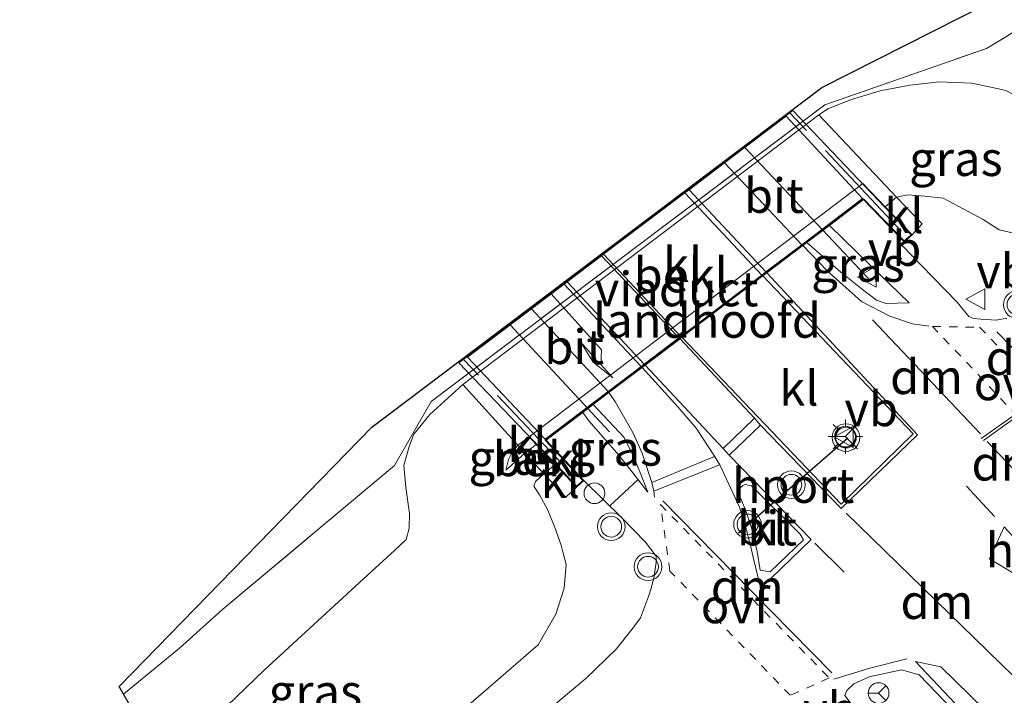
# Model space of a CAD drawing. Units: metres. Extents: x 151540 to 160010, y 431248 to 437503.
# Drawn here: x 154610 to 154681, y 433731 to 433780 of the extents above; entities that cross this region are included whole.
import ezdxf
from ezdxf.enums import TextEntityAlignment as Align

# ---------------------------------------------------------------- set-up
doc = ezdxf.new("R2010")
doc.units = ezdxf.units.M
for name, pattern in [('IE-TERREINAFSCHEIDING', [10, 8, -2]), ('VW-3-9_STREEP', [12, 3, -9]), ('VW-6060_STREEP', [1.2, 0.6, -0.6])]:
    doc.linetypes.add(name, pattern=pattern)
doc.layers.get('0').update_dxf_attribs({"lineweight": 25})
for name, color, linetype, lineweight in [('B-ME-AL-OVERIG-S-B1', 7, 'Continuous', 18), ('B-ME-BV-GELEIDECONSTRUCTIE-GELEIDERAIL-L-B1', 213, 'BV-GELEIDERAIL', 18), ('B-ME-BV-GELEIDECONSTRUCTIE-GELEIDERAIL-L-B2', 213, 'BV-GELEIDERAIL', 18), ('B-ME-GW-KRUINLIJN-L-B1', 93, 'Continuous', 18), ('B-ME-GW-TEENLIJN-L-B1', 93, 'Continuous', 18), ('B-ME-IE-GRASLAND-GV-B6', 93, 'Continuous', 18), ('B-ME-IE-MEUBILAIR_WEGMEUBILAIR-LICHTMAST-S-B1', 8, 'Continuous', 18), ('B-ME-IE-TERREINAFSCHEIDING-DOORGANG-L-B1', 8, 'IE-TERREINAFSCHEIDING-KUNSTMATIG-OPEN', 18), ('B-ME-IE-TERREINAFSCHEIDING-RASTERHEKWERK-L-B1', 8, 'IE-TERREINAFSCHEIDING', 18), ('B-ME-IE-TERREINAFSCHEIDING-RASTERHEKWERK-L-B2', 8, 'IE-TERREINAFSCHEIDING', 18), ('B-ME-KG-KADASTRAAL-OPNAMEDTMGRENS-L-B1', 10, 'Continuous', 25), ('B-ME-KW-LANDHOOFD-GV-B6', 173, 'Continuous', 18), ('B-ME-KW-VIADUCT-GV-B7', 173, 'Continuous', 18), ('B-ME-OB-BEKLEDING-GV-B6', 253, 'Continuous', 18), ('B-ME-VH-VERH_SOORT-BITUMEN-GV-B6', 8, 'IE-TERREINAFSCHEIDING-NATUURLIJK-HOUTWAL', 18), ('B-ME-VH-VERH_SOORT-BITUMEN-GV-B7', 8, 'IE-TERREINAFSCHEIDING-NATUURLIJK-HOUTWAL', 18), ('B-ME-VH-VERH_SOORT-KLINKERS-GV-B6', 8, 'IE-TERREINAFSCHEIDING-NATUURLIJK-HOUTWAL', 18), ('B-ME-VH-VERH_SOORT-KLINKERS-GV-B7', 8, 'IE-TERREINAFSCHEIDING-NATUURLIJK-HOUTWAL', 18), ('B-ME-VW-MARKERING-39STREEP-015-L-B1', 255, 'VW-3-9_STREEP', 18), ('B-ME-VW-MARKERING-6060STRP10-GV-B6', 255, 'VW-6060_STREEP', 18), ('B-ME-VW-MARKERING-DRIEHOEK-L-B1', 7, 'VW-HAAIETAND70-R-B', 18), ('B-ME-VW-MARKERING-PIJLRE750-S-B2', 7, 'Continuous', 18), ('B-ME-VW-MARKERING-STREEP-015-L-B1', 7, 'Continuous', 18), ('B-ME-VW-MARKERING-STREEP-015-L-B2', 7, 'Continuous', 18), ('B-ME-VW-MARKERING-VERDRIJFSTRP-GV-B6', 7, 'Continuous', 18), ('B-ME-VW-MARKERING-VLAKMARK-GV-B6', 7, 'Continuous', 18), ('B-ME-VW-MEUBILAIR_WEGMEUBILAIR-RONA-S-B1', 8, 'Continuous', 18), ('B-ME-VW-MEUBILAIR_WEGMEUBILAIR-VERKEERSBORD-S-B1', 8, 'Continuous', 18), ('B-ME-VW-MEUBILAIR_WEGMEUBILAIR-VERKEERSLICHT-S-B1', 13, 'Continuous', 18), ('B-ME-VW-PORTAAL-L-B1', 10, 'Continuous', 25)]:
    doc.layers.add(name, color=color, linetype=linetype, lineweight=lineweight)
doc.styles.add('NLCS-ISO', font='NLCS-ISO.TTF')
doc.linetypes.add('BV-GELEIDERAIL', pattern='A,10,-3,[108,NLCS.SHX,S=1,R=0,X=0,Y=0],-3', length=16)
doc.linetypes.add('IE-TERREINAFSCHEIDING-KUNSTMATIG-OPEN', pattern='A,7,-1.5,[67,NLCS.SHX,S=0.75,R=0,X=0,Y=0],-1.5', length=10)
doc.linetypes.add('IE-TERREINAFSCHEIDING-NATUURLIJK-HOUTWAL', pattern='A,7,-1.5,[67,NLCS.SHX,S=0.75,R=45,X=0,Y=0],-1.5,7,-1.5,[70,NLCS.SHX,S=0.75,R=0,X=0,Y=0],-1.5', length=20)
doc.linetypes.add('VW-HAAIETAND70-R-B', pattern='A,0,-0.5,[153,NLCS.SHX,S=1,R=180,X=-0.375,Y=0],-0.5', length=1)

# ---------------------------------------------------------------- blocks, each defined once
blk = doc.blocks.new('dtb')
blk.add_circle((0, 0), 0.75)
blk = doc.blocks.new('verkeersbord')
for p, q in [((0, 0.75), (-0.75, -0.625)), ((0.75, -0.625), (0, 0.75)), ((-0.75, -0.625), (0.75, -0.625))]:
    blk.add_line(p, q)
blk = doc.blocks.new('verkeerslicht')
for radius in [1, 0.75]:
    blk.add_circle((0, 0), radius)
blk = doc.blocks.new('wegwijzer')
for q in [(0, 0.75), (-0.53, -0.53), (0.53, -0.53)]:
    blk.add_line((0, 0), q)
blk.add_circle((0, 0), 0.75)
blk = doc.blocks.new('lantaarnpaal')
for p, q in [((-0.884, 0.884), (-0.53, 0.53)), ((0, 0.75), (0, 1.25)), ((0.53, 0.53), (0.884, 0.884)), ((-0.75, 0), (-1.25, 0)), ((0.75, 0), (1.25, 0)), ((-0.53, -0.53), (-0.884, -0.884)), ((0.53, -0.53), (0.884, -0.884)), ((0, -0.75), (0, -1.25))]:
    blk.add_line(p, q)
blk.add_circle((0, 0), 0.75)
blk = doc.blocks.new('pijlr')
for p, q in [((0, 0, 0.1), (5.45, 0, 0.1)), ((5.45, -0.75, 0.1), (4.7, 0, 0.1)), ((6.2, -0.75, 0.1), (5.45, 0, 0.1)), ((4, -0.75, 0.1), (5.45, -0.75, 0.1)), ((5.7, -1.05, 0.1), (4, -0.75, 0.1)), ((7.5, -0.75, 0.1), (5.7, -1.05, 0.1)), ((7.5, -0.75, 0.1), (6.2, -0.75, 0.1))]:
    blk.add_line(p, q)

msp = doc.modelspace()

# ---------------------------------------------------------------- linework, layer by layer
at = {"layer": 'B-ME-BV-GELEIDECONSTRUCTIE-GELEIDERAIL-L-B1'}
for p, q in [((154671.771, 433760.81, 9.296), (154668.271, 433764.517, 9.838)), ((154652.863, 433749.898, 9.935), (154651.258, 433751.613, 9.934))]:
    msp.add_line(p, q, dxfattribs=at)
at = {"layer": 'B-ME-BV-GELEIDECONSTRUCTIE-GELEIDERAIL-L-B2'}
for p, q in [((154668.271, 433764.517, 9.838), (154662.644, 433770.47, 9.797)), ((154651.258, 433751.613, 9.934), (154645.66, 433757.631, 9.899))]:
    msp.add_line(p, q, dxfattribs=at)
at = {"layer": 'B-ME-GW-KRUINLIJN-L-B1'}
for points in [[(154673.625, 433766.876, 9.042), (154674.453, 433767.043, 9.038), (154675.678, 433766.956, 9.03), (154677, 433766.813, 9.057), (154679.898, 433765.263, 9.16), (154681.066, 433764.523, 9.136), (154682.33, 433764.237, 9.12), (154683.625, 433764.11, 9.105), (154685.249, 433764.413, 9.12), (154687.841, 433765.994, 9.19)], [(154645.34, 433747.127, 7.724), (154645.55, 433747.892, 7.712), (154645.78, 433748.368, 7.712), (154646.228, 433748.936, 7.758)], [(154648.096, 433746.866, 9.059), (154647.493, 433746.297, 8.971), (154647.375, 433745.963, 8.971), (154647.776, 433745.34, 8.991), (154648.391, 433744.216, 9.006), (154648.891, 433742.958, 9.031), (154649.349, 433741.7, 9.047), (154649.512, 433741.118, 9.066), (154649.714, 433740.296, 9.123), (154649.561, 433738.584, 9.103), (154648.97, 433736.687, 9.04), (154647.685, 433734.47, 8.965), (154640.679, 433728.408, 8.868), (154634.143, 433722.497, 8.696), (154624.6, 433713.903, 8.543), (154619.355, 433708.876, 8.414)]]:
    msp.add_polyline3d(points, dxfattribs=at)
at = {"layer": 'B-ME-GW-TEENLIJN-L-B1'}
for points in [[(154668.013, 433772.848, 3.958), (154668.709, 433773.299, 3.979), (154670.437, 433773.977, 4.075), (154672.442, 433774.585, 4.187), (154674.594, 433774.989, 4.293), (154676.712, 433775.22, 4.403), (154679.043, 433775.127, 4.527), (154680.356, 433774.876, 4.59), (154681.543, 433774.592, 4.633), (154682.315, 433774.19, 4.679)], [(154642.229, 433753.31, 3.962), (154639.853, 433751.159, 3.962), (154638.698, 433749.731, 3.951), (154638.359, 433748.841, 3.963), (154637.967, 433747.468, 4.006), (154638.12, 433745.855, 4.086), (154638.386, 433743.985, 4.129), (154638.347, 433742.92, 4.173), (154638.146, 433742.095, 4.173), (154637.305, 433741.313, 4.149), (154635.06, 433739.259, 4.075), (154627.853, 433732.637, 4.118), (154624.491, 433729.384, 4.119), (154620.587, 433725.254, 4.112), (154614.77, 433718.741, 4.321), (154613.416, 433716.999, 4.36)], [(154645.34, 433747.127, 7.724), (154645.762, 433747.472, 7.708), (154646.723, 433748.357, 7.708)]]:
    msp.add_polyline3d(points, dxfattribs=at)
at = {"layer": 'B-ME-IE-GRASLAND-GV-B6'}
for points in [[(154812.742, 433867.369, 4.096), (154785.153, 433848.014, 4.221), (154761.611, 433832.174, 4.403), (154760.132, 433831.193, 4.403), (154728.642, 433810.07, 4.31), (154693.991, 433786.647, 4.293), (154681.589, 433778.502, 4.246), (154680.135, 433777.648, 4.31), (154668.447, 433773.561, 4.075), (154639.94, 433752.1, 3.877), (154637.292, 433747.453, 4.054), (154624.879, 433737.049, 3.975), (154621.739, 433734.242, 3.907), (154617.677, 433730.91, 3.786), (154617.355, 433731.459, 3.772), (154635.654, 433750.241, 3.731), (154668.214, 433774.818, 3.811), (154686.3355, 433784.0075, 4.237), (154684.7203, 433782.8051, 4.237)], [(154618.046, 433730.281, 3.801), (154617.677, 433730.91, 3.786), (154621.739, 433734.242, 3.907), (154624.879, 433737.049, 3.975), (154637.292, 433747.453, 4.054), (154639.94, 433752.1, 3.877), (154668.447, 433773.561, 4.075), (154680.135, 433777.648, 4.31), (154681.589, 433778.502, 4.246)], [(154681.543, 433774.592, 4.633), (154680.356, 433774.876, 4.59), (154679.043, 433775.127, 4.527), (154676.712, 433775.22, 4.403), (154674.594, 433774.989, 4.293), (154672.442, 433774.585, 4.187), (154670.437, 433773.977, 4.075), (154668.709, 433773.299, 3.979), (154668.013, 433772.848, 3.958), (154642.229, 433753.31, 3.962), (154639.853, 433751.159, 3.962), (154638.698, 433749.731, 3.951), (154638.359, 433748.841, 3.963), (154637.967, 433747.468, 4.006), (154638.12, 433745.855, 4.086), (154638.386, 433743.985, 4.129), (154638.347, 433742.92, 4.173), (154638.146, 433742.095, 4.173), (154637.305, 433741.313, 4.149), (154635.06, 433739.259, 4.075), (154627.853, 433732.637, 4.118), (154624.491, 433729.384, 4.119)], [(154682.315, 433774.19, 4.679), (154687.841, 433765.994, 9.19), (154685.249, 433764.413, 9.12), (154683.625, 433764.11, 9.105), (154682.33, 433764.237, 9.12), (154681.066, 433764.523, 9.136), (154679.898, 433765.263, 9.16), (154677, 433766.813, 9.057), (154675.678, 433766.956, 9.03), (154674.453, 433767.043, 9.038), (154673.625, 433766.876, 9.042), (154668.013, 433772.848, 3.958), (154668.709, 433773.299, 3.979), (154670.437, 433773.977, 4.075), (154672.442, 433774.585, 4.187), (154674.594, 433774.989, 4.293), (154676.712, 433775.22, 4.403), (154679.043, 433775.127, 4.527), (154680.356, 433774.876, 4.59), (154681.543, 433774.592, 4.633), (154682.315, 433774.19, 4.679)], [(154681.622, 433758.132, 9.31), (154680.83, 433757.989, 9.31), (154679.764, 433758.041, 9.318), (154679.21, 433758.105, 9.314), (154678.852, 433758.24, 9.338), (154678.02, 433759.271, 9.314), (154675.43, 433761.945, 9.259), (154674.03, 433763.386, 9.234), (154674.171, 433763.654, 9.09), (154674.753, 433764.162, 9.09), (154675.493, 433764.945, 9.177), (154673.625, 433766.876, 9.042), (154674.453, 433767.043, 9.038), (154675.678, 433766.956, 9.03), (154677, 433766.813, 9.057), (154679.898, 433765.263, 9.16), (154681.066, 433764.523, 9.136), (154682.33, 433764.237, 9.12)], [(154668.766, 433764.829, 9.136), (154671.68, 433762.016, 9.149), (154674.532, 433759.238, 9.228), (154672.874, 433759.183, 9.271), (154672.183, 433759.431, 9.235), (154671.153, 433760.204, 9.255), (154669.606, 433761.451, 9.232), (154668.473, 433762.431, 9.216), (154667.139, 433763.595, 9.22), (154668.766, 433764.829, 9.136)], [(154624.491, 433729.384, 4.119), (154627.853, 433732.637, 4.118), (154635.06, 433739.259, 4.075), (154637.305, 433741.313, 4.149), (154638.146, 433742.095, 4.173), (154638.347, 433742.92, 4.173), (154638.386, 433743.985, 4.129), (154638.12, 433745.855, 4.086), (154637.967, 433747.468, 4.006), (154638.359, 433748.841, 3.963), (154638.698, 433749.731, 3.951), (154639.853, 433751.159, 3.962), (154642.229, 433753.31, 3.962), (154646.228, 433748.936, 7.758), (154645.78, 433748.368, 7.712), (154645.55, 433747.892, 7.712), (154645.34, 433747.127, 7.724), (154645.762, 433747.472, 7.708), (154646.723, 433748.357, 7.708), (154648.096, 433746.866, 9.059), (154647.493, 433746.297, 8.971), (154647.375, 433745.963, 8.971), (154647.776, 433745.34, 8.991), (154648.391, 433744.216, 9.006), (154648.891, 433742.958, 9.031), (154649.349, 433741.7, 9.047), (154649.512, 433741.118, 9.066), (154649.714, 433740.296, 9.123), (154649.561, 433738.584, 9.103), (154648.97, 433736.687, 9.04), (154647.685, 433734.47, 8.965), (154640.679, 433728.408, 8.868)], [(154651.678, 433751.869, 9.163), (154653.906, 433749.487, 9.153), (154654.623, 433748.06, 9.164), (154655.089, 433746.867, 9.218), (154655.622, 433745.524, 9.193), (154654.378, 433747.156, 9.214), (154653.365, 433748.406, 9.16), (154651.394, 433750.677, 9.151), (154650.924, 433751.297, 9.14), (154651.678, 433751.869, 9.163)], [(154646.228, 433748.936, 7.758), (154646.723, 433748.357, 7.708), (154645.762, 433747.472, 7.708), (154645.34, 433747.127, 7.724), (154645.55, 433747.892, 7.712), (154645.78, 433748.368, 7.712), (154646.228, 433748.936, 7.758)], [(154640.679, 433728.408, 8.868), (154647.685, 433734.47, 8.965), (154648.97, 433736.687, 9.04), (154649.561, 433738.584, 9.103), (154649.714, 433740.296, 9.123), (154649.512, 433741.118, 9.066), (154649.349, 433741.7, 9.047), (154648.891, 433742.958, 9.031), (154648.391, 433744.216, 9.006), (154647.776, 433745.34, 8.991), (154647.375, 433745.963, 8.971), (154647.493, 433746.297, 8.971), (154648.096, 433746.866, 9.059), (154649.683, 433745.161, 9.087), (154650.477, 433745.881, 9.075), (154650.999, 433746.372, 9.075), (154653.721, 433743.7, 9.209), (154655.468, 433741.915, 9.268), (154656.238, 433740.884, 9.273), (154656.231, 433740.467, 9.255), (154656.164, 433739.96, 9.255), (154656.073, 433739.315, 9.272), (154655.873, 433738.572, 9.245), (154655.682, 433737.966, 9.221), (154655.38, 433737.193, 9.225), (154655.096, 433736.43, 9.248), (154654.464, 433735.597, 9.205), (154653.348, 433734.17, 9.222), (154651.147, 433732.036, 9.183), (154647.29, 433728.818, 9.179)], [(154688.216, 433718.619, 9.589), (154687.896, 433718.596, 9.59), (154687.816, 433718.309, 9.579), (154686.894, 433719.372, 9.593), (154685.588, 433720.726, 9.592), (154684.441, 433721.713, 9.556), (154683.492, 433722.223, 9.541), (154682.023, 433722.884, 9.556), (154679.157, 433724.245, 9.525), (154676.645, 433725.487, 9.423), (154675.275, 433726.197, 9.454), (154674.405, 433726.751, 9.395), (154672.215, 433728.611, 9.43), (154670.343, 433730.218, 9.419), (154669.887, 433730.811, 9.43), (154670.036, 433731.175, 9.43), (154670.546, 433731.648, 9.446), (154671.645, 433732.149, 9.458), (154673.977, 433732.676, 9.512), (154675.278, 433732.299, 9.559), (154678.389, 433729.072, 9.505), (154682.103, 433724.971, 9.556), (154685.295, 433721.964, 9.592), (154688.216, 433718.619, 9.589)]]:
    msp.add_polyline3d(points, dxfattribs=at)
at = {"layer": 'B-ME-IE-TERREINAFSCHEIDING-DOORGANG-L-B1'}
for p, q in [((154681.589, 433778.502, 4.246), (154680.135, 433777.648, 4.31)), ((154624.879, 433737.049, 3.975), (154621.739, 433734.242, 3.907))]:
    msp.add_line(p, q, dxfattribs=at)
at = {"layer": 'B-ME-IE-TERREINAFSCHEIDING-RASTERHEKWERK-L-B1'}
msp.add_line((154617.677, 433730.91, 3.786), (154621.739, 433734.242, 3.907), dxfattribs=at)
msp.add_polyline3d([(154624.879, 433737.049, 3.975), (154637.292, 433747.453, 4.054), (154639.94, 433752.1, 3.877), (154668.447, 433773.561, 4.075), (154680.135, 433777.648, 4.31)], dxfattribs=at)
at = {"layer": 'B-ME-IE-TERREINAFSCHEIDING-RASTERHEKWERK-L-B2'}
for p, q in [((154673.962, 433764.428, 9.295), (154665.938, 433772.959, 9.261)), ((154650.239, 433746.715, 9.323), (154642.32, 433755.107, 9.187))]:
    msp.add_line(p, q, dxfattribs=at)
at = {"layer": 'B-ME-KG-KADASTRAAL-OPNAMEDTMGRENS-L-B1'}
msp.add_polyline3d([(154610.166, 433721.525, 4.002), (154614.145, 433724.621, 3.966), (154617.157, 433727.186, 3.883), (154617.969, 433728.265, 3.852), (154618.115, 433729.169, 3.84), (154618.046, 433730.281, 3.801), (154617.677, 433730.91, 3.786), (154617.355, 433731.459, 3.772), (154635.654, 433750.241, 3.731), (154668.214, 433774.818, 3.811), (154686.3355, 433784.0075, 4.237)], dxfattribs=at)
at = {"layer": 'B-ME-KW-LANDHOOFD-GV-B6'}
msp.add_polyline3d([(154650.999, 433746.372, 9.075), (154650.477, 433745.881, 9.075), (154648.918, 433747.538, 9.059), (154647.556, 433748.985, 7.705), (154647.033, 433749.541, 7.748), (154671.196, 433767.861, 7.694), (154672.807, 433766.185, 9.043), (154674.753, 433764.162, 9.09), (154674.171, 433763.654, 9.09), (154671.238, 433766.704, 9.083), (154668.766, 433764.829, 9.136), (154667.139, 433763.595, 9.22), (154666.845, 433763.372, 9.267), (154664.249, 433761.404, 9.322), (154663.947, 433761.175, 9.345), (154658.095, 433756.736, 9.42), (154657.963, 433756.636, 9.4), (154655.442, 433754.724, 9.334), (154655.212, 433754.549, 9.334), (154652.817, 433752.733, 9.233), (154651.678, 433751.869, 9.163), (154650.924, 433751.297, 9.14), (154648.267, 433749.282, 8.975), (154650.999, 433746.372, 9.075)], dxfattribs=at)
at = {"layer": 'B-ME-KW-VIADUCT-GV-B7'}
msp.add_polyline3d([(154648.193, 433749.288, 8.975), (154650.928, 433746.374, 9.075), (154650.479, 433745.951, 9.075), (154641.958, 433754.895, 8.978), (154666.111, 433773.152, 9.164), (154674.681, 433764.165, 9.09), (154674.174, 433763.723, 9.09), (154671.243, 433766.771, 9.083), (154648.193, 433749.288, 8.975)], dxfattribs=at)
at = {"layer": 'B-ME-OB-BEKLEDING-GV-B6'}
for points in [[(154647.033, 433749.541, 7.748), (154646.228, 433748.936, 7.758), (154642.229, 433753.31, 3.962), (154668.013, 433772.848, 3.958), (154673.625, 433766.876, 9.042), (154672.807, 433766.185, 9.043), (154671.196, 433767.861, 7.694), (154647.033, 433749.541, 7.748)], [(154648.918, 433747.538, 9.059), (154648.096, 433746.866, 9.059), (154646.723, 433748.357, 7.708), (154647.556, 433748.985, 7.705), (154648.918, 433747.538, 9.059)]]:
    msp.add_polyline3d(points, dxfattribs=at)
at = {"layer": 'B-ME-VH-VERH_SOORT-BITUMEN-GV-B6'}
for points in [[(154647.29, 433728.818, 9.179), (154651.147, 433732.036, 9.183), (154653.348, 433734.17, 9.222), (154654.464, 433735.597, 9.205), (154655.096, 433736.43, 9.248), (154655.38, 433737.193, 9.225), (154655.682, 433737.966, 9.221), (154655.873, 433738.572, 9.245), (154656.073, 433739.315, 9.272), (154656.164, 433739.96, 9.255), (154656.231, 433740.467, 9.255), (154656.238, 433740.884, 9.273), (154655.468, 433741.915, 9.268), (154653.721, 433743.7, 9.209), (154650.999, 433746.372, 9.075), (154648.267, 433749.282, 8.975), (154650.924, 433751.297, 9.14), (154651.394, 433750.677, 9.151), (154653.365, 433748.406, 9.16), (154654.378, 433747.156, 9.214), (154655.622, 433745.524, 9.193), (154655.089, 433746.867, 9.218), (154654.623, 433748.06, 9.164), (154653.906, 433749.487, 9.153), (154651.678, 433751.869, 9.163), (154652.817, 433752.733, 9.233), (154655.212, 433754.549, 9.334), (154655.442, 433754.724, 9.334), (154657.963, 433756.636, 9.4), (154658.095, 433756.736, 9.42), (154669.623, 433744.667, 9.546), (154674.825, 433749.74, 9.532), (154663.947, 433761.175, 9.345), (154664.249, 433761.404, 9.322), (154666.845, 433763.372, 9.267), (154667.139, 433763.595, 9.22), (154668.473, 433762.431, 9.216), (154669.606, 433761.451, 9.232), (154671.153, 433760.204, 9.255), (154672.183, 433759.431, 9.235), (154672.874, 433759.183, 9.271), (154674.532, 433759.238, 9.228), (154671.68, 433762.016, 9.149), (154668.766, 433764.829, 9.136), (154671.238, 433766.704, 9.083), (154674.171, 433763.654, 9.09), (154674.03, 433763.386, 9.234), (154675.43, 433761.945, 9.259), (154678.02, 433759.271, 9.314), (154678.852, 433758.24, 9.338), (154679.21, 433758.105, 9.314), (154679.764, 433758.041, 9.318), (154680.83, 433757.989, 9.31), (154681.622, 433758.132, 9.31)], [(154662.722, 433744.173, 9.405), (154663.162, 433742.864, 9.416), (154663.547, 433741.234, 9.425), (154663.767, 433739.892, 9.441), (154664.485, 433739.763, 9.457), (154666.902, 433742.072, 9.479), (154666.644, 433742.483, 9.468), (154663.122, 433745.975, 9.401), (154662.674, 433746.084, 9.401), (154662.494, 433746.011, 9.401), (154662.353, 433745.89, 9.401), (154662.21, 433745.718, 9.401), (154662.113, 433745.561, 9.401), (154662.268, 433745.276, 9.401), (154662.722, 433744.173, 9.405)], [(154682.103, 433724.971, 9.556), (154678.389, 433729.072, 9.505), (154675.278, 433732.299, 9.559), (154673.977, 433732.676, 9.512), (154671.645, 433732.149, 9.458), (154670.546, 433731.648, 9.446), (154670.036, 433731.175, 9.43), (154669.887, 433730.811, 9.43), (154670.343, 433730.218, 9.419), (154672.215, 433728.611, 9.43), (154674.405, 433726.751, 9.395), (154675.275, 433726.197, 9.454), (154676.645, 433725.487, 9.423), (154679.157, 433724.245, 9.525), (154682.023, 433722.884, 9.556)]]:
    msp.add_polyline3d(points, dxfattribs=at)
at = {"layer": 'B-ME-VH-VERH_SOORT-BITUMEN-GV-B7'}
for points in [[(154658.305, 433767.19, 9.287), (154658.613, 433767.423, 9.27), (154661.188, 433769.369, 9.201), (154665.651, 433772.742, 9.082), (154671.168, 433766.777, 9.083), (154666.768, 433763.44, 9.267), (154664.168, 433761.468, 9.322), (154663.877, 433761.247, 9.345), (154658.305, 433767.19, 9.287)], [(154658.012, 433756.799, 9.42), (154657.878, 433756.697, 9.4), (154655.356, 433754.784, 9.334), (154655.149, 433754.627, 9.334), (154652.768, 433752.821, 9.233), (154648.199, 433749.355, 8.975), (154642.576, 433755.3, 8.944), (154647.197, 433758.793, 9.186), (154649.573, 433760.589, 9.3), (154649.795, 433760.757, 9.301), (154652.285, 433762.639, 9.358), (154652.423, 433762.744, 9.37), (154658.012, 433756.799, 9.42)]]:
    msp.add_polyline3d(points, dxfattribs=at)
at = {"layer": 'B-ME-VH-VERH_SOORT-KLINKERS-GV-B6'}
for points in [[(154672.807, 433766.185, 9.043), (154673.625, 433766.876, 9.042), (154675.493, 433764.945, 9.177), (154674.753, 433764.162, 9.09), (154672.807, 433766.185, 9.043)], [(154663.947, 433761.175, 9.345), (154674.825, 433749.74, 9.532), (154669.623, 433744.667, 9.546), (154658.095, 433756.736, 9.42), (154663.947, 433761.175, 9.345)], [(154647.556, 433748.985, 7.705), (154646.723, 433748.357, 7.708), (154646.228, 433748.936, 7.758), (154647.033, 433749.541, 7.748), (154647.556, 433748.985, 7.705)], [(154650.477, 433745.881, 9.075), (154649.683, 433745.161, 9.087), (154648.096, 433746.866, 9.059), (154648.918, 433747.538, 9.059), (154650.477, 433745.881, 9.075)], [(154666.902, 433742.072, 9.479), (154664.485, 433739.763, 9.457), (154663.767, 433739.892, 9.441), (154663.547, 433741.234, 9.425), (154663.162, 433742.864, 9.416), (154662.722, 433744.173, 9.405), (154662.268, 433745.276, 9.401), (154662.113, 433745.561, 9.401), (154662.21, 433745.718, 9.401), (154662.353, 433745.89, 9.401), (154662.494, 433746.011, 9.401), (154662.674, 433746.084, 9.401), (154663.122, 433745.975, 9.401), (154666.644, 433742.483, 9.468), (154666.902, 433742.072, 9.479)]]:
    msp.add_polyline3d(points, dxfattribs=at)
at = {"layer": 'B-ME-VH-VERH_SOORT-KLINKERS-GV-B7'}
msp.add_polyline3d([(154663.877, 433761.247, 9.345), (154658.012, 433756.799, 9.42), (154652.423, 433762.744, 9.37), (154658.305, 433767.19, 9.287), (154663.877, 433761.247, 9.345)], dxfattribs=at)
at = {"layer": 'B-ME-VW-MARKERING-39STREEP-015-L-B1'}
for p, q in [((154680.719, 433743.757, 9.553), (154676.035, 433748.867, 9.497)), ((154667.709, 433741.841, 9.475), (154675.199, 433734.466, 9.543))]:
    msp.add_line(p, q, dxfattribs=at)
at = {"layer": 'B-ME-VW-MARKERING-6060STRP10-GV-B6'}
for points in [[(154686.878, 433749.983, 9.379), (154684.871, 433748.392, 9.434), (154676.231, 433757.521, 9.362), (154679.641, 433757.46, 9.365), (154686.878, 433749.983, 9.379)], [(154668.753, 433732.077, 9.427), (154665.941, 433730.824, 9.34), (154657.23, 433739.812, 9.271), (154656.539, 433744.638, 9.262), (154668.753, 433732.077, 9.427)]]:
    msp.add_polyline3d(points, dxfattribs=at)
at = {"layer": 'B-ME-VW-MARKERING-DRIEHOEK-L-B1'}
for p, q in [((154671.89, 433758.009, 9.339), (154679.709, 433749.745, 9.454)), ((154680.892, 433757.127, 9.373), (154684.534, 433753.388, 9.41)), ((154680.199, 433749.194, 9.462), (154683.177, 433746.042, 9.498)), ((154669.977, 433744.004, 9.55), (154683.121, 433731.192, 9.626))]:
    msp.add_line(p, q, dxfattribs=at)
msp.add_polyline3d([(154656.705, 433744.897, 9.266), (154663.074, 433738.412, 9.402), (154668.947, 433732.453, 9.438)], dxfattribs=at)
at = {"layer": 'B-ME-VW-MARKERING-STREEP-015-L-B1'}
for p, q in [((154661.07, 433748.688, 9.397), (154663.356, 433750.881, 9.448)), ((154682.048, 433751.037, 9.47), (154679.761, 433749.42, 9.47)), ((154679.928, 433749.256, 9.47), (154682.167, 433750.894, 9.47)), ((154661.522, 433748.202, 9.373), (154663.771, 433750.389, 9.448)), ((154660.452, 433748.117, 9.385), (154655.927, 433746.231, 9.256)), ((154660.812, 433747.517, 9.388), (154656.067, 433745.589, 9.253)), ((154654.922, 433746.442, 9.248), (154652.868, 433744.538, 9.175))]:
    msp.add_line(p, q, dxfattribs=at)
for points in [[(154666.845, 433763.372, 9.267), (154668.604, 433761.551, 9.283), (154671.082, 433759.325, 9.31), (154673.135, 433758.259, 9.323), (154674.782, 433757.709, 9.316), (154675.965, 433757.536, 9.331)], [(154664.249, 433761.404, 9.322), (154675.141, 433749.684, 9.499), (154669.626, 433744.335, 9.553), (154663.771, 433750.389, 9.448), (154663.356, 433750.881, 9.448), (154657.963, 433756.636, 9.4)], [(154655.212, 433754.549, 9.334), (154657.826, 433751.691, 9.364), (154659.118, 433750.151, 9.36), (154660.448, 433748.139, 9.384), (154660.836, 433747.498, 9.388), (154661.494, 433746.096, 9.409), (154662.264, 433744.442, 9.428), (154662.719, 433742.937, 9.428), (154663.042, 433741.772, 9.417), (154663.4, 433740.19, 9.398), (154663.8, 433738.567, 9.429), (154667.453, 433742.1, 9.499), (154661.522, 433748.202, 9.373), (154661.07, 433748.688, 9.397), (154655.442, 433754.724, 9.334)], [(154652.817, 433752.733, 9.233), (154653.278, 433752.033, 9.235), (154654.554, 433749.839, 9.253), (154655.226, 433748.343, 9.283), (154655.927, 433746.231, 9.256), (154656.067, 433745.589, 9.253), (154656.116, 433745.177, 9.25)], [(154674.379, 433733.464, 9.508), (154671.703, 433732.78, 9.441), (154669.095, 433731.981, 9.442)]]:
    msp.add_polyline3d(points, dxfattribs=at)
at = {"layer": 'B-ME-VW-MARKERING-STREEP-015-L-B2'}
for p, q in [((154666.768, 433763.44, 9.267), (154661.188, 433769.369, 9.201)), ((154658.613, 433767.423, 9.27), (154664.168, 433761.468, 9.322)), ((154657.878, 433756.697, 9.4), (154652.285, 433762.639, 9.358)), ((154655.149, 433754.627, 9.334), (154649.573, 433760.589, 9.3)), ((154649.795, 433760.757, 9.301), (154655.356, 433754.784, 9.334)), ((154647.197, 433758.793, 9.186), (154652.768, 433752.821, 9.233))]:
    msp.add_line(p, q, dxfattribs=at)
at = {"layer": 'B-ME-VW-MARKERING-VERDRIJFSTRP-GV-B6'}
msp.add_polyline3d([(154692.2563, 433718.0567, 9.7307), (154690.5939, 433716.7696, 9.7001), (154686.841, 433720.72, 9.648), (154675.005, 433733.26, 9.611), (154676.844, 433732.878, 9.634), (154684.278, 433725.586, 9.676), (154692.2563, 433718.0567, 9.7307)], dxfattribs=at)
at = {"layer": 'B-ME-VW-MARKERING-VLAKMARK-GV-B6'}
msp.add_polyline3d([(154688.651, 433735.051, 9.672), (154688.434, 433734.852, 9.672), (154685.631, 433737.278, 9.679), (154683.124, 433739.039, 9.632), (154680.36, 433740.705, 9.589), (154681.417, 433743.015, 9.585), (154688.651, 433735.051, 9.672)], dxfattribs=at)
at = {"layer": 'B-ME-VW-PORTAAL-L-B1'}
msp.add_line((154670.106, 433749.438, 16.062), (154662.183, 433742.562, 15.571), dxfattribs=at)

# ---------------------------------------------------------------- block references
at = {"layer": 'B-ME-AL-OVERIG-S-B1', "rotation": 90}
msp.add_blockref('dtb', (154651.767, 433745.448, 9.157), dxfattribs=at)
at = {"layer": 'B-ME-IE-MEUBILAIR_WEGMEUBILAIR-LICHTMAST-S-B1', "rotation": 90}
msp.add_blockref('lantaarnpaal', (154669.925, 433749.546, 9.618), dxfattribs=at)
at = {"layer": 'B-ME-VW-MARKERING-PIJLRE750-S-B2', "rotation": 311.9}
msp.add_blockref('pijlr', (154648.64, 433759.884, 9.253), dxfattribs=at)
at = {"layer": 'B-ME-VW-MEUBILAIR_WEGMEUBILAIR-RONA-S-B1', "rotation": 90}
for p in [(154669.901, 433749.553, 9.618), (154672.331, 433730.988, 9.469)]:
    msp.add_blockref('wegwijzer', p, dxfattribs=at)
at = {"layer": 'B-ME-VW-MEUBILAIR_WEGMEUBILAIR-VERKEERSBORD-S-B1', "rotation": 90}
for p in [(154671.541, 433761.126, 9.143), (154679.398, 433759.492, 9.241), (154669.856, 433749.522, 9.618)]:
    msp.add_blockref('verkeersbord', p, dxfattribs=at)
at = {"layer": 'B-ME-VW-MEUBILAIR_WEGMEUBILAIR-VERKEERSLICHT-S-B1', "rotation": 90}
for p in [(154682.374, 433759.106, 9.276), (154669.967, 433749.479, 9.627), (154666.018, 433746.063, 15.559), (154652.981, 433743.03, 9.157), (154662.843, 433743.194, 15.559), (154655.641, 433740.132, 9.207)]:
    msp.add_blockref('verkeerslicht', p, dxfattribs=at)

# ---------------------------------------------------------------- texts
at = {"layer": 'B-ME-IE-GRASLAND-GV-B6', "ltscale": 0.2, "style": 'NLCS-ISO'}
for p in [(154677.927, 433769.665), (154670.8355, 433762.006), (154653.273, 433748.6965), (154646.0315, 433748.0315), (154631.565, 433731.093)]:
    msp.add_text('gras', height=2.5, dxfattribs=at).set_placement(p, align=Align.MIDDLE_CENTER)
at = {"layer": 'B-ME-KW-LANDHOOFD-GV-B6', "ltscale": 0.2, "style": 'NLCS-ISO'}
msp.add_text('landhoofd', height=2.5, dxfattribs=at).set_placement((154659.9113, 433757.953), align=Align.MIDDLE_CENTER)
at = {"layer": 'B-ME-KW-VIADUCT-GV-B7', "ltscale": 0.2, "style": 'NLCS-ISO'}
msp.add_text('viaduct', height=2.5, dxfattribs=at).set_placement((154657.7118, 433760.2321), align=Align.MIDDLE_CENTER)
at = {"layer": 'B-ME-OB-BEKLEDING-GV-B6', "ltscale": 0.2, "style": 'NLCS-ISO'}
for p in [(154658.0183, 433761.2428), (154647.8226, 433747.9322)]:
    msp.add_text('bekl', height=2.5, dxfattribs=at).set_placement(p, align=Align.MIDDLE_CENTER)
at = {"layer": 'B-ME-VH-VERH_SOORT-BITUMEN-GV-B6', "ltscale": 0.2, "style": 'NLCS-ISO'}
msp.add_text('bit', height=2.5, dxfattribs=at).set_placement((154664.2567, 433742.9264), align=Align.MIDDLE_CENTER)
at = {"layer": 'B-ME-VH-VERH_SOORT-BITUMEN-GV-B7', "ltscale": 0.2, "style": 'NLCS-ISO'}
for p in [(154664.7434, 433766.9922), (154650.2979, 433756.0493)]:
    msp.add_text('bit', height=2.5, dxfattribs=at).set_placement(p, align=Align.MIDDLE_CENTER)
at = {"layer": 'B-ME-VH-VERH_SOORT-KLINKERS-GV-B6', "ltscale": 0.2, "style": 'NLCS-ISO'}
for p in [(154674.1642, 433765.5353), (154666.5598, 433753.0435), (154646.8878, 433748.952), (154649.2914, 433746.3574), (154664.2567, 433742.9264)]:
    msp.add_text('kl', height=2.5, dxfattribs=at).set_placement(p, align=Align.MIDDLE_CENTER)
at = {"layer": 'B-ME-VH-VERH_SOORT-KLINKERS-GV-B7', "ltscale": 0.2, "style": 'NLCS-ISO'}
msp.add_text('kl', height=2.5, dxfattribs=at).set_placement((154658.1519, 433761.9952), align=Align.MIDDLE_CENTER)
at = {"layer": 'B-ME-VW-MARKERING-6060STRP10-GV-B6', "ltscale": 0.2, "style": 'NLCS-ISO'}
for p in [(154681.6876, 433753.4322), (154661.9382, 433737.2927)]:
    msp.add_text('ovf', height=2.5, dxfattribs=at).set_placement(p, align=Align.MIDDLE_CENTER)
at = {"layer": 'B-ME-VW-MARKERING-DRIEHOEK-L-B1', "ltscale": 0.2, "style": 'NLCS-ISO'}
for p in [(154682.713, 433755.2575), (154675.7995, 433753.877), (154681.688, 433747.618), (154662.8233, 433738.6723), (154676.549, 433737.598)]:
    msp.add_text('dm', height=2.5, dxfattribs=at).set_placement(p, align=Align.MIDDLE_CENTER)
at = {"layer": 'B-ME-VW-MEUBILAIR_WEGMEUBILAIR-VERKEERSBORD-S-B1', "ltscale": 0.2, "style": 'NLCS-ISO'}
for p in [(154671.541, 433761.126, 9.143), (154679.398, 433759.492, 9.241), (154669.856, 433749.522, 9.618), (154666.874, 433727.778, 9.453)]:
    msp.add_text('vb', height=2.5, dxfattribs=at).set_placement(p, align=Align.BOTTOM_LEFT)
at = {"layer": 'B-ME-VW-PORTAAL-L-B1', "ltscale": 0.2, "style": 'NLCS-ISO'}
for p in [(154666.1445, 433746), (154684.51, 433741.336)]:
    msp.add_text('hport', height=2.5, dxfattribs=at).set_placement(p, align=Align.MIDDLE_CENTER)

doc.saveas('drawing.dxf')
